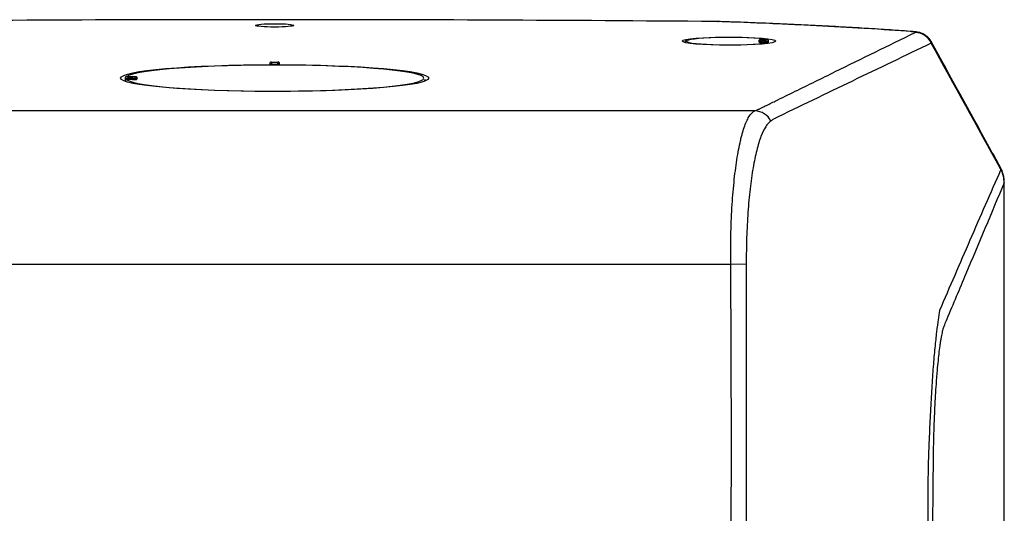
# Model space of a CAD drawing. Units: inches. Extents: x 0 to 342, y 0 to 74.
# Drawn here: x 146 to 152, y 37 to 40 of the extents above; entities that cross this region are included whole.
import ezdxf

# ---------------------------------------------------------------- set-up
doc = ezdxf.new("R2010")
doc.units = ezdxf.units.IN
doc.header["$MEASUREMENT"] = 0

msp = doc.modelspace()

# ---------------------------------------------------------------- linework, layer by layer
at = {"ltscale": 6}
for p, q in [((150.5831, 40.4458), (150.5841, 40.4463)), ((150.6002, 40.4455), (150.604, 40.4459)), ((150.8699, 40.3114), (150.8699, 40.3251)), ((150.8994, 40.3277), (150.9111, 40.3277)), ((150.8994, 40.3277), (150.8994, 40.3179)), ((150.9111, 40.3277), (150.9111, 40.3179)), ((151.8601, 40.3804), (151.8684, 40.3806)), ((150.8797, 40.3153), (150.8797, 40.3095)), ((150.9111, 40.3179), (150.8994, 40.3179)), ((150.8994, 40.3179), (150.8994, 40.3088)), ((150.9111, 40.3088), (150.8994, 40.3088)), ((150.9111, 40.3088), (150.8994, 40.3088)), ((150.8994, 40.3088), (150.8994, 40.3088)), ((150.9111, 40.3088), (150.9111, 40.3179)), ((150.9111, 40.3088), (150.9111, 40.3088)), ((150.9308, 40.3043), (150.9308, 40.3188)), ((147.69, 40.1669), (147.6907, 40.1805)), ((147.69, 40.1669), (147.6907, 40.1676)), ((147.7505, 40.1669), (147.69, 40.1669)), ((147.6907, 40.1676), (147.6907, 40.1805)), ((147.7005, 40.1813), (147.74, 40.1813)), ((147.7005, 40.1813), (147.7005, 40.1677)), ((147.7005, 40.1677), (147.74, 40.1677)), ((147.74, 40.1677), (147.74, 40.1813)), ((147.7505, 40.1669), (147.7498, 40.1805)), ((147.7498, 40.1805), (147.7498, 40.1676)), ((147.7505, 40.1669), (147.7498, 40.1676)), ((146.7482, 40.0784), (146.7482, 40.0587)), ((146.7679, 40.0874), (146.7951, 40.0874)), ((146.7679, 40.0776), (146.7679, 40.0874)), ((146.7951, 40.0776), (146.7679, 40.0776)), ((146.7679, 40.0776), (146.7679, 40.0685)), ((146.7951, 40.0685), (146.7679, 40.0685)), ((146.7679, 40.0684), (146.7679, 40.0685)), ((146.7951, 40.0684), (146.7679, 40.0684)), ((146.7951, 40.0776), (146.7951, 40.0874)), ((146.7951, 40.0685), (146.7951, 40.0776)), ((146.7951, 40.0684), (146.7951, 40.0685)), ((146.8148, 40.0692), (146.8148, 40.075)), ((146.8246, 40.0848), (146.8246, 40.071)), ((148.6996, 40.0597), (148.6996, 40.0681)), ((146.7482, 40.0578), (146.7482, 40.0569)), ((146.7484, 40.0577), (146.7484, 40.0569)), ((150.842, 39.8651), (144.5985, 39.8651)), ((152.4626, 39.3997), (152.4618, 39.3972)), ((144.7557, 38.8689), (150.6849, 38.8689)), ((150.6849, 38.8689), (150.7856, 38.8705))]:
    msp.add_line(p, q, dxfattribs=at)
at = {"ltscale": 6, "flags": 128}
for points in [[(152.4387, 39.4883), (152.4378, 39.4955), (152.4357, 39.5006)], [(152.4387, 39.4883), (152.4434, 39.4844), (152.4445, 39.4826)], [(152.4412, 39.4824), (152.4459, 39.4785), (152.447, 39.4767)], [(150.6844, 31.882), (150.6845, 34.2286), (150.6847, 36.5487), (150.6896, 37.7088), (150.6849, 38.8689)]]:
    msp.add_lwpolyline(points, dxfattribs=at)
at = {"ltscale": 36}
for centre, radius, start, end in [((150.8699, 40.3153), 0.00982, 0.10943, 90.10901), ((151.8806, 40.2562), 0.1184, 24.4683, 88.80216), ((150.8699, 40.3015), 0.00987, 59.80023, 90.00689), ((150.9193, 40.2986), 0.00895, 34.74192, 86.34917), ((146.7583, 40.0576), 0.00991, 90.82623, 179.3926), ((146.758, 40.0787), 0.00965, 89.33121, 126.47006), ((146.8246, 40.075), 0.00982, 89.89099, 179.89057), ((146.8246, 40.0612), 0.00987, 89.9936, 118.79688), ((150.8387, 39.7473), 0.1178, 25.56164, 88.41438), ((152.2632, 39.4058), 0.1969, 22.97391, 28.79928), ((152.27, 39.3959), 0.1919, 0.39219, 26.79533), ((152.2657, 39.3998), 0.1969, 0.00235, 22.97991)]:
    msp.add_arc(centre, radius, start, end, dxfattribs=at)
for centre, major_axis, ratio in [((147.7203, 40.421), (0.124, 0), 0.087825), ((150.673, 40.3183), (0.3039, 0), 0.087489), ((147.7203, 40.0781), (1.0016, 0), 0.087489)]:
    msp.add_ellipse(centre, major_axis=major_axis, ratio=ratio, dxfattribs=at)
for centre, major_axis, ratio, start_param, end_param in [((150.673, 40.3182), (0.2756, 0), 0.087489, 3.001172, 3.164968), ((150.673, 40.3182), (0.2756, 0), 0.087489, 0.460554, 3.001172), ((150.8994, 40.3251), (0.0295, 0), 0.087489, 1.570796, 3.141593), ((150.9111, 40.3286), (0.00984, 0), 0.087489, 4.712389, 6.743739), ((150.673, 40.3182), (0.2756, 0), 0.087489, 3.164968, 5.822631), ((150.8994, 40.3114), (0.0295, 0), 0.087489, 3.141593, 4.412335), ((150.8994, 40.3153), (0.0197, 0), 0.131233, 1.570796, 3.141593), ((150.8994, 40.3114), (0.0295, 0), 0.087489, 4.412335, 4.712389), ((150.9111, 40.3188), (0.0197, 0), 0.043744, 4.712389, 6.283185), ((150.9111, 40.3079), (0.00984, 0), 0.087489, 5.822631, 7.853982), ((147.7203, 40.0779), (0.9695, 0), 0.087489, 3.264982, 9.301388), ((147.7005, 40.1805), (0.00984, 0), 0.087489, 1.570796, 3.137229), ((147.7005, 40.1676), (0.00984, 0), 0.004363, 1.570796, 3.137229), ((147.74, 40.1805), (0.00984, 0), 0.087489, 0.004363, 1.570796), ((147.74, 40.1676), (0.00984, 0), 0.004363, 0.004363, 1.570796), ((146.7679, 40.0784), (0.0197, 0), 0.043744, 3.018203, 4.712389), ((146.7679, 40.0882), (0.00984, 0), 0.087489, 3.018203, 4.712389), ((146.7679, 40.0676), (0.00984, 0), 0.087489, 1.570796, 3.264982), ((146.7951, 40.0848), (0.0295, 0), 0.087489, 0, 1.570796), ((146.7951, 40.075), (0.0197, 0), 0.131233, 0, 1.570796), ((146.7951, 40.071), (0.0295, 0), 0.087489, 4.712389, 6.283185), ((147.7203, 40.0681), (0.9793, 0), 0.086609, 6.139221, 6.283185), ((147.7203, 40.0681), (0.9793, 0), 0.086609, 3.264982, 3.285557)]:
    msp.add_ellipse(centre, major_axis=major_axis, ratio=ratio, start_param=start_param, end_param=end_param, dxfattribs=at)
at = {"ltscale": 6}
for points, knots in [([(147.7203, 40.4579), (147.2423, 40.4579), (146.7645, 40.4569), (145.8098, 40.4529), (145.3331, 40.4499), (144.8574, 40.4458)], [0, 0, 0, 0, 0.5, 0.5, 1, 1, 1, 1]), ([(150.5831, 40.4458), (150.1074, 40.4499), (149.6307, 40.4529), (148.6761, 40.4569), (148.1982, 40.4579), (147.7203, 40.4579)], [0, 0, 0, 0, 0.5, 0.5, 1, 1, 1, 1]), ([(150.6038, 40.4458), (150.5994, 40.4459), (150.5915, 40.4463), (150.5831, 40.4463), (150.5794, 40.4463)], [0, 0, 0, 0, 0.560295, 1, 1, 1, 1]), ([(151.8601, 40.3804), (151.7664, 40.3873), (151.6696, 40.3939), (151.5199, 40.4031), (151.4693, 40.4061), (151.3665, 40.412), (151.3143, 40.4148), (151.2088, 40.4202), (151.1554, 40.4229), (151.0474, 40.4279), (150.9927, 40.4304), (150.8271, 40.4374), (150.7147, 40.4416), (150.6002, 40.4455)], [0, 0, 0, 0, 0.25, 0.25, 0.375, 0.375, 0.5, 0.5, 0.625, 0.625, 0.75, 0.75, 1, 1, 1, 1]), ([(151.8687, 40.3805), (151.8205, 40.384), (151.7197, 40.3913), (151.5588, 40.4016), (151.3878, 40.4115), (151.2108, 40.4209), (151.0291, 40.4294), (150.843, 40.4373), (150.7006, 40.4426), (150.6202, 40.4453), (150.6041, 40.4458)], [0, 0, 0, 0, 0.126954, 0.265195, 0.405126, 0.545066, 0.68504, 0.824951, 0.964812, 1, 1, 1, 1]), ([(150.395, 40.32), (150.3921, 40.3185), (150.3881, 40.3163), (150.3886, 40.3102), (150.3888, 40.3083)], [0, 0, 0, 0, 0.694968, 1, 1, 1, 1]), ([(150.842, 39.8651), (150.8488, 39.8677), (150.855, 39.8703), (150.8658, 39.8757), (150.8821, 39.8836), (150.92, 39.9022), (150.9959, 39.9393), (151.061, 39.9712), (151.191, 40.0349), (151.2777, 40.0774), (151.5375, 40.2048), (151.7105, 40.2897), (151.883, 40.3746)], [0, 0, 0, 0, 0.015625, 0.015625, 0.03125, 0.0625, 0.125, 0.25, 0.25, 0.5, 0.5, 1, 1, 1, 1]), ([(150.9306, 40.3188), (150.9307, 40.3192), (150.9308, 40.3208), (150.9299, 40.3232), (150.9283, 40.3256), (150.9264, 40.3271), (150.9246, 40.3281), (150.923, 40.3286), (150.9221, 40.3288), (150.9216, 40.3289)], [0, 0, 0, 0, 0.080289, 0.297049, 0.472324, 0.623118, 0.75556, 0.873916, 1, 1, 1, 1]), ([(151.883, 40.3746), (151.8841, 40.3752), (151.8845, 40.3757), (151.8837, 40.3768), (151.8825, 40.3773), (151.8786, 40.3783), (151.8759, 40.3788), (151.8689, 40.3797), (151.8648, 40.3801), (151.8601, 40.3804)], [0, 0, 0, 0, 0.25, 0.25, 0.5, 0.5, 0.75, 0.75, 1, 1, 1, 1]), ([(151.9867, 40.3154), (151.9852, 40.3185), (151.9801, 40.3293), (151.9666, 40.344), (151.9487, 40.3584), (151.9305, 40.368), (151.9133, 40.374), (151.897, 40.3775), (151.8832, 40.3794), (151.8726, 40.3801), (151.8684, 40.3804)], [0, 0, 0, 0, 0.06787, 0.233481, 0.383223, 0.518849, 0.64109, 0.756806, 0.9039, 1, 1, 1, 1]), ([(150.8909, 40.3089), (150.8879, 40.309), (150.8821, 40.3093), (150.8767, 40.3098), (150.8742, 40.3102), (150.874, 40.3102), (150.8739, 40.3102)], [0, 0, 0, 0, 0.3604361, 0.6804994, 0.8914042, 1, 1, 1, 1]), ([(150.9285, 40.3043), (150.9283, 40.3045), (150.9277, 40.3055), (150.9262, 40.3065), (150.9244, 40.3075), (150.9228, 40.308), (150.9206, 40.3084), (150.9176, 40.3087), (150.9138, 40.3088), (150.9117, 40.3088), (150.9111, 40.3088)], [0, 0, 0, 0, 0.046922, 0.157675, 0.255031, 0.342579, 0.444998, 0.705538, 0.911195, 1, 1, 1, 1]), ([(151.9883, 40.3053), (151.8175, 40.2237), (151.6464, 40.1415), (151.3041, 39.9766), (151.1328, 39.8939), (150.9616, 39.8111)], [0, 0, 0, 0, 0.5, 0.5, 1, 1, 1, 1]), ([(151.9857, 40.3149), (151.9874, 40.3129), (151.9898, 40.3101), (151.9887, 40.3064), (151.9883, 40.3053)], [0, 0, 0, 0, 0.710415, 1, 1, 1, 1]), ([(152.4357, 39.5006), (152.4121, 39.5435), (152.2626, 39.8156), (152.1132, 40.087), (151.9874, 40.3157)], [0, 0, 0, 0, 0.157673, 1, 1, 1, 1]), ([(146.7525, 40.0866), (146.7518, 40.086), (146.7502, 40.0847), (146.7486, 40.0818), (146.7484, 40.0795), (146.7483, 40.0784)], [0, 0, 0, 0, 0.3007508, 0.6527341, 1, 1, 1, 1]), ([(146.7679, 40.0685), (146.7665, 40.0685), (146.7636, 40.0684), (146.7595, 40.0682), (146.7569, 40.0679), (146.754, 40.0669), (146.7518, 40.0656), (146.7498, 40.0634), (146.7484, 40.0607), (146.7484, 40.0587), (146.7484, 40.0578)], [0, 0, 0, 0, 0.147576, 0.308018, 0.509454, 0.589892, 0.678959, 0.78562, 0.908563, 1, 1, 1, 1]), ([(146.8206, 40.0699), (146.8205, 40.0699), (146.8203, 40.0699), (146.8186, 40.0695), (146.8146, 40.0691), (146.8076, 40.0687), (146.8005, 40.0685), (146.7961, 40.0685), (146.7951, 40.0685)], [0, 0, 0, 0, 0.076188, 0.20097, 0.389879, 0.63631, 0.913446, 1, 1, 1, 1]), ([(150.6849, 38.8689), (150.684, 38.9317), (150.6842, 38.9935), (150.6862, 39.0848), (150.6872, 39.115), (150.6895, 39.1749), (150.691, 39.2047), (150.6962, 39.2917), (150.7006, 39.3469), (150.7085, 39.4256), (150.7114, 39.4511), (150.7177, 39.5007), (150.721, 39.5245), (150.7316, 39.5926), (150.7394, 39.6337), (150.7501, 39.6798), (150.7523, 39.6887), (150.7568, 39.7061), (150.7591, 39.7145), (150.766, 39.7386), (150.7708, 39.7534), (150.7855, 39.7938), (150.7959, 39.8156), (150.8126, 39.8404), (150.8183, 39.8473), (150.8299, 39.8583), (150.8359, 39.8624), (150.842, 39.8651)], [0, 0, 0, 0, 0.125, 0.125, 0.1875, 0.1875, 0.25, 0.25, 0.375, 0.375, 0.4375, 0.4375, 0.5, 0.5, 0.625, 0.625, 0.65625, 0.65625, 0.6875, 0.6875, 0.75, 0.75, 0.875, 0.875, 0.9375, 0.9375, 1, 1, 1, 1]), ([(150.945, 39.7982), (150.9393, 39.7944), (150.9336, 39.7896), (150.9225, 39.7775), (150.9171, 39.7703), (150.901, 39.7451), (150.8908, 39.724), (150.8762, 39.6855), (150.8714, 39.6715), (150.8622, 39.6413), (150.8577, 39.625), (150.8448, 39.5735), (150.8368, 39.5354), (150.8261, 39.4726), (150.8226, 39.4507), (150.8162, 39.4051), (150.8132, 39.3816), (150.8048, 39.3094), (150.8001, 39.2587), (150.7945, 39.1789), (150.7928, 39.1515), (150.79, 39.0966), (150.7889, 39.0689), (150.7862, 38.9851), (150.7854, 38.9283), (150.7856, 38.8705)], [0, 0, 0, 0, 0.0625, 0.0625, 0.125, 0.125, 0.25, 0.25, 0.3125, 0.3125, 0.375, 0.375, 0.5, 0.5, 0.5625, 0.5625, 0.625, 0.625, 0.75, 0.75, 0.8125, 0.8125, 0.875, 0.875, 1, 1, 1, 1]), ([(152.0438, 38.5678), (152.1094, 38.7207), (152.1752, 38.8734), (152.3076, 39.1785), (152.3741, 39.3307), (152.4412, 39.4824)], [0, 0, 0, 0, 0.5, 0.5, 1, 1, 1, 1]), ([(152.447, 39.4767), (152.4464, 39.478), (152.4455, 39.48), (152.4447, 39.482), (152.4445, 39.4826)], [0, 0, 0, 0, 0.7000572, 1, 1, 1, 1]), ([(152.4618, 39.3972), (152.3787, 39.1986), (152.2957, 39.0013), (152.1714, 38.7059), (152.13, 38.6076), (152.0834, 38.497), (152.0782, 38.4847), (152.0718, 38.4694), (152.0705, 38.4663), (152.0679, 38.4592), (152.0666, 38.4553), (152.0628, 38.4425), (152.0603, 38.4326), (152.0554, 38.41), (152.0529, 38.3973), (152.0493, 38.3763), (152.0481, 38.369), (152.0457, 38.3536), (152.0445, 38.3456), (152.0387, 38.3042), (152.0343, 38.2668), (152.0282, 38.2044), (152.0262, 38.1825), (152.0234, 38.1482), (152.0224, 38.1364), (152.0206, 38.1127), (152.0198, 38.1006), (152.0155, 38.0395), (152.0125, 37.9879), (152.0093, 37.92), (152.0086, 37.9063), (152.0074, 37.8784), (152.0069, 37.8643), (152.0053, 37.8219), (152.0043, 37.7933), (152.0018, 37.7071), (152.0007, 37.6486), (151.9998, 37.5745), (151.9997, 37.5596), (151.9994, 37.5298), (151.999, 37.4853), (151.9979, 37.3812), (151.9959, 37.1731), (151.9943, 36.9948), (151.9911, 36.6381), (151.9892, 36.4003), (151.9838, 35.6869), (151.9808, 35.2113), (151.9736, 33.7845), (151.9713, 32.8332), (151.9713, 31.882)], [0, 0, 0, 0, 0.25, 0.25, 0.375, 0.375, 0.390625, 0.390625, 0.394531, 0.394531, 0.398437, 0.398437, 0.40625, 0.40625, 0.414062, 0.414062, 0.417969, 0.417969, 0.421875, 0.421875, 0.4375, 0.4375, 0.445312, 0.445312, 0.449219, 0.449219, 0.453125, 0.453125, 0.46875, 0.46875, 0.472656, 0.472656, 0.476562, 0.476562, 0.484375, 0.484375, 0.5, 0.5, 0.503906, 0.503906, 0.507812, 0.515625, 0.53125, 0.5625, 0.5625, 0.625, 0.625, 0.75, 0.75, 1, 1, 1, 1]), ([(152.4618, 24.3668), (152.4619, 24.9886), (152.4619, 25.6122), (152.4619, 26.8613), (152.4619, 27.4869), (152.462, 28.4269), (152.462, 28.7405), (152.462, 29.3683), (152.462, 29.6826), (152.462, 30.6251), (152.462, 31.8818), (152.462, 33.1387), (152.462, 34.0815), (152.462, 34.3956), (152.462, 35.0233), (152.462, 35.3368), (152.4619, 36.2768), (152.4619, 36.9024), (152.4619, 38.1517), (152.4619, 38.7754), (152.4618, 39.3972)], [0, 0, 0, 0, 0.125, 0.125, 0.25, 0.25, 0.3125, 0.3125, 0.375, 0.375, 0.5, 0.625, 0.625, 0.6875, 0.6875, 0.75, 0.75, 0.875, 0.875, 1, 1, 1, 1]), ([(152.4626, 24.3649), (152.4626, 24.5575), (152.4626, 24.9588), (152.4626, 25.5572), (152.4627, 26.1707), (152.4627, 26.799), (152.4627, 27.4604), (152.4627, 28.1441), (152.4627, 28.8343), (152.4627, 29.5251), (152.4627, 30.2161), (152.4627, 30.9072), (152.4627, 31.5982), (152.4627, 32.2889), (152.4627, 32.9795), (152.4627, 33.6701), (152.4627, 34.3607), (152.4627, 35.0511), (152.4627, 35.7411), (152.4627, 36.4304), (152.4627, 37.1188), (152.4627, 37.8061), (152.4626, 38.4922), (152.4626, 39.0235), (152.4626, 39.3255), (152.4626, 39.3997)], [0, 0, 0, 0, 0.038732, 0.080673, 0.120055, 0.161602, 0.206287, 0.252117, 0.297954, 0.343789, 0.389614, 0.435421, 0.481205, 0.526962, 0.572708, 0.618482, 0.664281, 0.710099, 0.755929, 0.801764, 0.847594, 0.89342, 0.939246, 0.985072, 1, 1, 1, 1]), ([(150.7856, 38.8705), (150.7857, 38.8578), (150.7856, 38.845), (150.7854, 38.8322), (150.7854, 38.8322), (150.7854, 38.8322), (150.7854, 38.8322)], [0, 0, 0, 0, 0.0009723378, 0.0009723378, 0.0009723378, 0.0009723978, 0.0009723978, 0.0009723978, 0.0009723978]), ([(150.7854, 38.8322), (150.7854, 38.8322), (150.7854, 38.8322), (150.7854, 38.8322), (150.7854, 38.7535), (150.7854, 38.6748), (150.7854, 38.596), (150.7854, 38.2811), (150.7854, 37.9661), (150.7854, 37.6511), (150.7854, 36.3913), (150.7853, 35.1315), (150.7853, 33.8716), (150.7853, 33.2084), (150.7853, 32.5452), (150.7853, 31.882)], [-0.0000001, -0.0000001, -0.0000001, -0.0000001, 0, 0, 0, 0.006, 0.006, 0.006, 0.03, 0.03, 0.03, 0.126, 0.126, 0.126, 0.1765365, 0.1765365, 0.1765365, 0.1765365]), ([(151.9704, 37.5799), (151.9707, 37.5868), (151.971, 37.594), (151.9715, 37.6081), (151.9722, 37.6291), (151.973, 37.6501), (151.9746, 37.6919), (151.9757, 37.7195), (151.978, 37.7743), (151.9792, 37.8015), (151.9817, 37.8555), (151.983, 37.8823), (151.987, 37.9617), (151.9898, 38.0125), (151.9944, 38.0854), (151.996, 38.1092), (151.9992, 38.1557), (152.0009, 38.1785), (152.0061, 38.2447), (152.0096, 38.2856), (152.0151, 38.3423), (152.0169, 38.3603), (152.0206, 38.3949), (152.0224, 38.4114), (152.028, 38.4581), (152.0316, 38.4854), (152.0366, 38.5207), (152.0382, 38.5314), (152.0404, 38.5462), (152.0412, 38.5508), (152.0422, 38.5575), (152.0425, 38.5596), (152.0432, 38.5638), (152.0435, 38.5659), (152.0438, 38.5678)], [0, 0, 0, 0, 0.015625, 0.015625, 0.03125, 0.0625, 0.0625, 0.125, 0.125, 0.1875, 0.1875, 0.25, 0.25, 0.375, 0.375, 0.4375, 0.4375, 0.5, 0.5, 0.625, 0.625, 0.6875, 0.6875, 0.75, 0.75, 0.875, 0.875, 0.9375, 0.9375, 0.96875, 0.96875, 0.984375, 0.984375, 1, 1, 1, 1])]:
    msp.add_open_spline(points, degree=3, knots=knots, dxfattribs=at)
for points in [[(150.6002, 40.4455), (150.5947, 40.4457), (150.589, 40.4458), (150.5831, 40.4458)], [(152.4387, 39.4883), (152.2885, 39.7607), (152.1384, 40.0332), (151.9883, 40.3053)], [(150.9616, 39.8111), (150.9569, 39.8065), (150.9513, 39.8023), (150.945, 39.7982)], [(152.4412, 39.4824), (152.4404, 39.4844), (152.4396, 39.4863), (152.4387, 39.4883)], [(151.9433, 31.882), (151.9433, 33.7813), (151.9523, 35.6806), (151.9704, 37.5799)]]:
    msp.add_open_spline(points, degree=3, dxfattribs=at)

doc.saveas('drawing.dxf')
